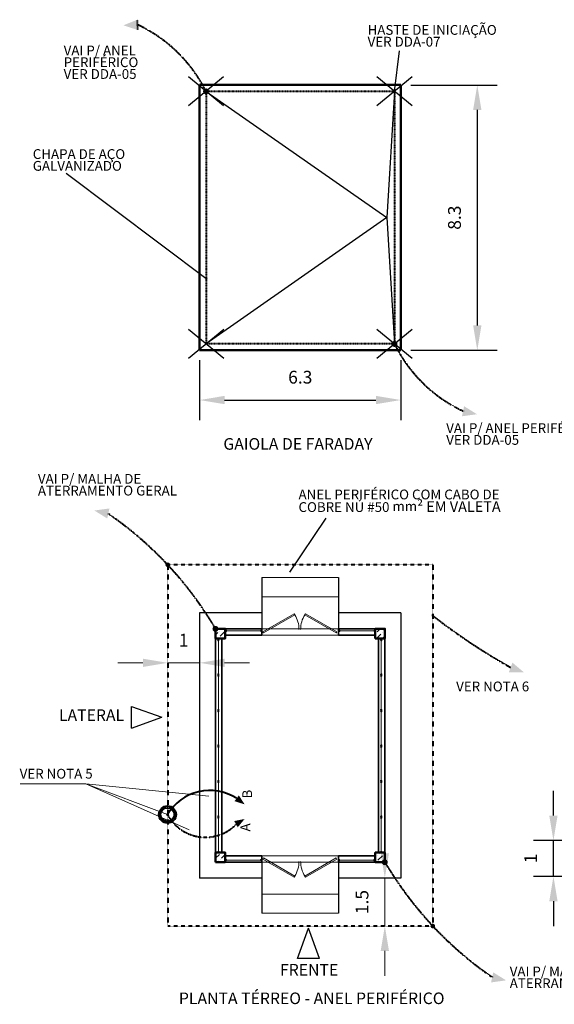
# Model space of a CAD drawing. Units: metres. Extents: x 570280 to 1062981, y 9743772 to 9920271.
# Drawn here: x 1028323 to 1045062, y 9889471 to 9920271 of the extents above; entities that cross this region are included whole.
import ezdxf

# ---------------------------------------------------------------- set-up
doc = ezdxf.new("R2010")
doc.units = ezdxf.units.M
doc.header["$LTSCALE"] = 0.08
doc.header["$MEASUREMENT"] = 0
doc.set_wipeout_variables(frame=1)
for name, pattern in [('ACAD_ISO14W100', [24, 12, -3, 0, -3, 0, -3, 0, -3]), ('JIS_02_1.0', [2, 1, -1]), ('Wipeout_Contour', [1000, 0, -1000])]:
    doc.linetypes.add(name, pattern=pattern)
doc.layers.get('Defpoints').update_dxf_attribs({"color": 8, "lineweight": 0})
for name, color, linetype, lineweight in [('A-cabo de cobre', 3, 'JIS_02_1.0', 40), ('cotas', 8, 'Continuous', 0), ('Внутренние стены_Ном_пера__3', 7, 'Continuous', 35), ('Двери ArchiCAD_Ном_пера__14', 7, 'Continuous', 20), ('Двери ArchiCAD_Ном_пера__3', 7, 'Continuous', 35), ('Зоны_Ном_пера__7', 7, 'Continuous', 20), ('Колонны_Ном_пера__5', 7, 'Continuous', 50), ('Колонны_Ном_пера__95', 251, 'Continuous', 20), ('Мебель и оборудование_Ном_пера__1', 7, 'Continuous', 20), ('Мебель и оборудование_Ном_пера__7', 7, 'Continuous', 20), ('Оси_Ном_пера__2', 7, 'Continuous', 25), ('Оси_Ном_пера__41', 7, 'Continuous', 25), ('Оси_Ном_пера__5', 7, 'Continuous', 50)]:
    doc.layers.add(name, color=color, linetype=linetype, lineweight=lineweight)
for name, color, linetype in [('A-CONEXÃO EXOTERMICA', 4, 'Continuous'), ('A-HASTE DE INICIAÇÃO', 11, 'Continuous'), ('R120', 5, 'Continuous'), ('R200', 11, 'Continuous'), ('Внутренние стены', 7, 'Continuous'), ('Двери ArchiCAD', 7, 'Continuous'), ('Колонны', 7, 'Continuous')]:
    doc.layers.add(name, color=color, linetype=linetype)
doc.layers.add('Интерьер - Лестница_Ном_пера__143', color=7, linetype='Continuous', lineweight=0, true_color=0xafab9e)
doc.styles.get("Standard").update_dxf_attribs({"font": 'ARIAL.TTF'})
doc.styles.add('Style-Arial_4', font='ARIAL.TTF')
doc.dimstyles.new('Copy(9) of ISO-25', dxfattribs={"dimtxt": 0.8, "dimasz": 1.557, "dimexe": 1.25, "dimexo": 0.625, "dimgap": 0.9165, "dimtad": 1, "dimtxsty": 'Standard', "dimcen": 3.505, "dimadec": 0, "dimazin": 0, "dimtfac": 1, "dimtmove": 0, "dimatfit": 3, "dimfxl": 0, "dimarcsym": 0})
pattern_1 = [(45, (1132406.35, 9806855.04), (-183.84776, 183.84776), [195, -65, 0, -65]), (45, (1132429.34, 9807061.87), (-183.84776, 183.84776), [195, -65, 0, -65])]

# ---------------------------------------------------------------- blocks, each defined once
blk = doc.blocks.new('Дверной проем')
at = {"layer": 'Двери ArchiCAD_Ном_пера__14', "linetype": 'Continuous'}
for p, q in [((-1200, 0), (1200, 0)), ((-1200, -200), (1200, -200))]:
    blk.add_line(p, q, dxfattribs=at)
at = {"layer": 'Двери ArchiCAD_Ном_пера__3', "linetype": 'Continuous'}
for p, q in [((-1200, 0), (-1200, -200)), ((1200, 0), (1200, -200))]:
    blk.add_line(p, q, dxfattribs=at)
blk = doc.blocks.new('Дверной проем_2')
at = {"layer": 'Двери ArchiCAD_Ном_пера__14', "linetype": 'Continuous'}
for p, q in [((-1200, 0), (1200, 0)), ((-1200, -200), (1200, -200))]:
    blk.add_line(p, q, dxfattribs=at)
at = {"layer": 'Двери ArchiCAD_Ном_пера__3', "linetype": 'Continuous'}
for p, q in [((-1200, 0), (-1200, -200)), ((1200, 0), (1200, -200))]:
    blk.add_line(p, q, dxfattribs=at)
blk = doc.blocks.new('*D6')
at = {"layer": 'Defpoints', "color": 0, "linetype": 'Continuous'}
for p in [(1033958, 9909928), (1040258, 9909928), (1040258, 9908373)]:
    blk.add_point(p, dxfattribs=at)
at = {"layer": 'Интерьер - Лестница_Ном_пера__143', "color": 0, "linetype": 'Continuous', "lineweight": -2}
for p, q in [((1033958, 9909616), (1033958, 9907748)), ((1040258, 9909616), (1040258, 9907748)), ((1034736, 9908373), (1039479, 9908373))]:
    blk.add_line(p, q, dxfattribs=at)
at = {"layer": 'Интерьер - Лестница_Ном_пера__143', "color": 0, "linetype": 'Continuous'}
for points in [[(1034736, 9908503), (1034736, 9908244), (1033958, 9908373)], [(1039479, 9908503), (1039479, 9908244), (1040258, 9908373)]]:
    blk.add_solid(points, dxfattribs=at)
at = {"layer": 'Интерьер - Лестница_Ном_пера__143', "color": 0, "linetype": 'Continuous', "insert": (1037108, 9909036), "char_height": 400, "attachment_point": 5}
blk.add_mtext('6.3', dxfattribs=at)
blk = doc.blocks.new('*D7')
at = {"layer": 'Defpoints', "color": 0, "linetype": 'Continuous'}
for p in [(1040258, 9918228), (1040258, 9909928), (1042650, 9909928)]:
    blk.add_point(p, dxfattribs=at)
at = {"layer": 'Интерьер - Лестница_Ном_пера__143', "color": 0, "linetype": 'Continuous', "lineweight": -2}
for p, q in [((1040570, 9918228), (1043275, 9918228)), ((1042650, 9917450), (1042650, 9910707)), ((1040570, 9909928), (1043275, 9909928))]:
    blk.add_line(p, q, dxfattribs=at)
at = {"layer": 'Интерьер - Лестница_Ном_пера__143', "color": 0, "linetype": 'Continuous'}
for points in [[(1042521, 9917450), (1042780, 9917450), (1042650, 9918228)], [(1042521, 9910707), (1042780, 9910707), (1042650, 9909928)]]:
    blk.add_solid(points, dxfattribs=at)
at = {"layer": 'Интерьер - Лестница_Ном_пера__143', "color": 0, "linetype": 'Continuous', "insert": (1041988, 9914078), "char_height": 400, "attachment_point": 5, "rotation": 90}
blk.add_mtext('8.3', dxfattribs=at)
blk = doc.blocks.new('*D9')
at = {"layer": 'Defpoints', "color": 0, "linetype": 'Continuous'}
for p in [(1045034, 9894596), (1046106, 9894596), (1046115, 9893473)]:
    blk.add_point(p, dxfattribs=at)
at = {"layer": 'Интерьер - Лестница_Ном_пера__143', "color": 0, "linetype": 'Continuous', "lineweight": -2}
for p, q in [((1045034, 9895375), (1045034, 9896153)), ((1045793, 9894596), (1044409, 9894596)), ((1045034, 9893473), (1045034, 9894596)), ((1045803, 9893473), (1044409, 9893473)), ((1045034, 9892695), (1045034, 9891916))]:
    blk.add_line(p, q, dxfattribs=at)
at = {"layer": 'Интерьер - Лестница_Ном_пера__143', "color": 0, "linetype": 'Continuous'}
for points in [[(1044904, 9895375), (1045164, 9895375), (1045034, 9894596)], [(1044904, 9892695), (1045164, 9892695), (1045034, 9893473)]]:
    blk.add_solid(points, dxfattribs=at)
at = {"layer": 'Интерьер - Лестница_Ном_пера__143', "color": 0, "linetype": 'Continuous', "insert": (1044375, 9894035), "char_height": 400, "attachment_point": 5, "rotation": 90}
blk.add_mtext('1', dxfattribs=at)

msp = doc.modelspace()

# ---------------------------------------------------------------- hatches: boundary and pattern name
at = {"layer": 'A-CONEXÃO EXOTERMICA', "linetype": 'Continuous', "lineweight": -3}
h = msp.add_hatch(color=4, dxfattribs=at)
edge = h.paths.add_edge_path()
edge.add_arc((1034157.757, 9918028.344), 93.299, 0, 360)
h = msp.add_hatch(color=4, dxfattribs=at)
edge = h.paths.add_edge_path()
edge.add_arc((1040057.757, 9910128.344), 93.299, 0, 360)
h = msp.add_hatch(color=4, dxfattribs=at)
edge = h.paths.add_edge_path()
edge.add_arc((1032958.07, 9903219.618), 72.424, 0, 360)
h = msp.add_hatch(color=4, dxfattribs=at)
edge = h.paths.add_edge_path()
edge.add_arc((1032951.25, 9895404.593), 44.466, 196.9145954, 556.9145954)
h = msp.add_hatch(color=4, dxfattribs=at)
edge = h.paths.add_edge_path()
edge.add_arc((1041258.07, 9891919.618), 72.424, 0, 360)
at = {"layer": 'A-HASTE DE INICIAÇÃO', "linetype": 'Continuous'}
for points in [[(1032021.369, 9919949.142), (1032009.99, 9920270.934), (1031568.746, 9920094.234)], [(1042170.062, 9907864.884), (1042236.988, 9908179.845), (1042640.971, 9907929.412)], [(1031132.989, 9904981.781), (1031066.063, 9904666.82), (1030662.08, 9904917.253)], [(1043638.553, 9899856.661), (1043750.592, 9900158.534), (1044113.839, 9899851.988)], [(1035185.817, 9896004.08), (1035049.12, 9895824.869), (1035366.373, 9895724.617)], [(1035152.455, 9895009.311), (1035037.156, 9895202.984), (1035363.796, 9895266.284)], [(1043082.278, 9890155.065), (1043149.204, 9890470.026), (1043553.187, 9890219.593)]]:
    msp.add_hatch(color=3, dxfattribs=at).paths.add_polyline_path(points)

# ---------------------------------------------------------------- linework, layer by layer
at = {"layer": 'A-cabo de cobre', "color": 3, "linetype": 'JIS_02_1.0', "lineweight": 40}
msp.add_line((1032021.369, 9919949.142), (1032009.99, 9920270.934), dxfattribs=at)
at = {"layer": 'A-cabo de cobre', "color": 3, "linetype": 'JIS_02_1.0', "lineweight": 40, "ltscale": 5}
for p, q in [((1032957.633, 9903218.423), (1032957.633, 9891918.423)), ((1041257.633, 9903218.423), (1032957.633, 9903218.423)), ((1041257.633, 9903218.423), (1041257.633, 9891918.423)), ((1041257.633, 9891918.423), (1032957.633, 9891918.423))]:
    msp.add_line(p, q, dxfattribs=at)
at = {"layer": 'A-cabo de cobre', "color": 3, "linetype": 'Continuous'}
msp.add_circle((1032950.424, 9895406.044), 268.539, dxfattribs=at)
at = {"layer": 'A-cabo de cobre', "linetype": 'Continuous'}
msp.add_circle((1032950.424, 9895406.044), 213.162, dxfattribs=at)
at = {"layer": 'A-cabo de cobre', "color": 3, "linetype": 'JIS_02_1.0', "lineweight": 40, "ltscale": 5}
for centre, radius, start, end in [((1030114.791, 9916011.397), 4517.991, 26.2739697, 65.1188387), ((1044108.86, 9912127.99), 4517.991, 206.2739698, 245.1188387), ((1053463.348, 9917367.552), 19918.428, 232.1159135, 240.6095912)]:
    msp.add_arc(centre, radius, start, end, dxfattribs=at)
at = {"layer": 'A-HASTE DE INICIAÇÃO', "color": 11, "linetype": 'Continuous', "lineweight": -3}
for p, q in [((1034708.326, 9917573.772), (1033606.941, 9918482.712)), ((1034708.326, 9918482.712), (1033606.941, 9917573.772)), ((1040610.227, 9917575.34), (1039508.841, 9918484.281)), ((1040610.227, 9918484.281), (1039508.841, 9917575.34)), ((1034710.227, 9909675.34), (1033608.841, 9910584.281)), ((1034710.227, 9910584.281), (1033608.841, 9909675.34)), ((1040608.326, 9909673.772), (1039506.941, 9910582.712)), ((1040608.326, 9910582.712), (1039506.941, 9909673.772))]:
    msp.add_line(p, q, dxfattribs=at)
at = {"layer": 'cotas', "linetype": 'Continuous'}
for p, q in [((1030389.156, 9896370.479), (1028336.883, 9896370.479)), ((1030389.755, 9896370.479), (1032950.424, 9895406.044)), ((1030389.755, 9896370.479), (1033632.703, 9894923.825)), ((1030389.755, 9896370.479), (1034243.007, 9895978.935))]:
    msp.add_line(p, q, dxfattribs=at)
at = {"layer": 'R120'}
for p, q in [((1040057.633, 9918028.242), (1040217.27, 9919299.657)), ((1029778.05, 9915473.03), (1034191.916, 9912149.999)), ((1036786.001, 9902991.54), (1037918.111, 9904682.647))]:
    msp.add_line(p, q, dxfattribs=at)
at = {"layer": 'R200', "linetype": 'Continuous', "lineweight": -3}
for p, q in [((1031829.447, 9898105.674), (1031829.447, 9898791.123)), ((1031829.447, 9898791.123), (1032771.075, 9898448.399)), ((1031829.447, 9898105.674), (1032771.075, 9898448.399)), ((1037024.892, 9890906.389), (1037367.617, 9891848.017)), ((1037710.341, 9890906.389), (1037367.617, 9891848.017)), ((1037710.341, 9890906.389), (1037024.892, 9890906.389))]:
    msp.add_line(p, q, dxfattribs=at)
at = {"layer": 'Интерьер - Лестница_Ном_пера__143', "color": 8, "linetype": 'Continuous'}
for p, q in [((1032179.133, 9900152.017), (1031400.633, 9900152.017)), ((1033957.633, 9900152.017), (1032957.633, 9900152.017)), ((1039755.553, 9891918.423), (1039755.553, 9893418.423)), ((1039755.553, 9891139.923), (1039755.553, 9890361.423))]:
    msp.add_line(p, q, dxfattribs=at)
for points in [[(1032179.133, 9900281.767), (1032179.133, 9900022.267), (1032957.633, 9900152.017)], [(1039625.803, 9891139.923), (1039885.303, 9891139.923), (1039755.553, 9891918.423)]]:
    msp.add_solid(points, dxfattribs=at)
at = {"layer": 'Мебель и оборудование_Ном_пера__1', "linetype": 'Continuous'}
for p, q in [((1038307.638, 9902818.423), (1035907.638, 9902818.423)), ((1035907.638, 9902818.423), (1035907.638, 9902218.423)), ((1038307.641, 9902218.423), (1038307.638, 9902818.423)), ((1035907.638, 9902218.423), (1038307.641, 9902218.423)), ((1035907.638, 9892918.423), (1038307.641, 9892918.423)), ((1035907.638, 9892318.423), (1035907.638, 9892918.423)), ((1038307.641, 9892918.423), (1038307.638, 9892318.423)), ((1038307.638, 9892318.423), (1035907.638, 9892318.423)), ((1035908.277, 9892318.423), (1038157.179, 9892318.423))]:
    msp.add_line(p, q, dxfattribs=at)
at = {"layer": 'Мебель и оборудование_Ном_пера__7', "linetype": 'Continuous'}
for p, q in [((1036915.727, 9901689.682), (1036935.079, 9901656.163)), ((1037270.269, 9901689.682), (1037250.916, 9901656.163)), ((1036915.727, 9893447.164), (1036935.079, 9893480.683)), ((1037270.269, 9893447.164), (1037250.916, 9893480.683))]:
    msp.add_line(p, q, dxfattribs=at)
for centre, start, end in [((1036186.762, 9901191.608), 0.4110101, 31.8320125), ((1037999.233, 9901191.608), 148.1679875, 179.5889899), ((1036186.762, 9893945.239), 328.1679875, 359.5889899), ((1037999.233, 9893945.239), 180.4110101, 211.8320125)]:
    msp.add_arc(centre, 880.789, start, end, dxfattribs=at)
at = {"layer": 'Оси_Ном_пера__2', "linetype": 'Continuous'}
for p, q in [((1034157.633, 9918028.242), (1039815.38, 9914078.242)), ((1040057.633, 9918028.242), (1039815.38, 9914078.242)), ((1039815.38, 9914078.242), (1034157.633, 9910128.242)), ((1039815.38, 9914078.242), (1040057.633, 9910128.242)), ((1033957.633, 9901718.423), (1033957.633, 9893418.423)), ((1035907.638, 9901718.423), (1033957.633, 9901718.423)), ((1040257.633, 9901718.423), (1038307.638, 9901718.423)), ((1040257.633, 9901718.423), (1040257.633, 9893418.423)), ((1035907.641, 9893418.423), (1033957.633, 9893418.423)), ((1040257.633, 9893418.423), (1038307.641, 9893418.423))]:
    msp.add_line(p, q, dxfattribs=at)
at = {"layer": 'Оси_Ном_пера__41', "linetype": 'ACAD_ISO14W100', "lineweight": 40}
for p, q in [((1040057.633, 9918028.242), (1034157.633, 9918028.242)), ((1034157.633, 9918028.242), (1034157.633, 9910128.242)), ((1040057.633, 9918028.242), (1040057.633, 9910128.242)), ((1040057.633, 9910128.242), (1034157.633, 9910128.242))]:
    msp.add_line(p, q, dxfattribs=at)
at = {"layer": 'Оси_Ном_пера__5', "linetype": 'Continuous'}
for p, q in [((1033957.633, 9918228.242), (1033957.633, 9909928.242)), ((1040257.633, 9918228.242), (1033957.633, 9918228.242)), ((1040257.633, 9918228.242), (1040257.633, 9909928.242)), ((1040257.633, 9909928.242), (1033957.633, 9909928.242))]:
    msp.add_line(p, q, dxfattribs=at)

# ---------------------------------------------------------------- texts
at = {"layer": 'R120', "linetype": 'Continuous', "lineweight": -3, "attachment_point": 1, "line_spacing_factor": 0.722892, "style": 'Style-Arial_4'}
for s, insert, char_height in [('HASTE DE INICIAÇÃO\\PVER DDA-07', (1039216.423, 9920104.045), 306.11022), ('VAI P/ ANEL\\PPERIFÉRICO\\PVER DDA-05', (1029700.821, 9919462.436), 306.11022), ('CHAPA DE AÇO\\PGALVANIZADO', (1028733.256, 9916220.617), 306.11022), ('VAI P/ ANEL PERIFÉRICO\\PVER DDA-05', (1041677.454, 9907648.226), 306.11022), ('VAI P/ MALHA DE \\PATERRAMENTO GERAL', (1028894.189, 9906061.619), 306.11022), ('ANEL PERIFÉRICO COM CABO DE \\PCOBRE NÚ #50 mm{\\H1.0833x;² EM VALETA\\fMS Shell Dlg|b0|i0|c0|p0;\\H0.65385x;\\P} ', (1037053.071, 9905572.382), 306.11022), ('VER NOTA 6', (1041989.239, 9899566.495), 306.1102), ('VER NOTA 5', (1028322.826, 9896836.856), 306.1102), ('VAI P/ MALHA DE \\PATERRAMENTO GERAL', (1043665.861, 9890650.721), 306.11022)]:
    msp.add_mtext(s, dxfattribs=dict(at, insert=insert, char_height=char_height))
at = {"layer": 'R120', "linetype": 'Continuous', "lineweight": -3, "char_height": 306.11, "attachment_point": 1, "rotation": 90, "line_spacing_factor": 0.722892, "style": 'Style-Arial_4'}
for s, insert in [('B', (1035295.132, 9895909.172)), ('A', (1035235.785, 9894876.961))]:
    msp.add_mtext(s, dxfattribs=dict(at, insert=insert))
at = {"layer": 'R200', "linetype": 'Continuous', "lineweight": -3, "attachment_point": 1, "line_spacing_factor": 0.722892, "style": 'Style-Arial_4'}
for s, insert, char_height in [('GAIOLA DE FARADAY', (1034700.729, 9907182.25), 362.65466), ('LATERAL', (1029552.902, 9898697.076), 362.6547), ('FRENTE', (1036472.92, 9890732.594), 362.6547), ('PLANTA TÉRREO - ANEL PERIFÉRICO', (1033308.17, 9889839.629), 362.65466)]:
    msp.add_mtext(s, dxfattribs=dict(at, insert=insert, char_height=char_height))
at = {"layer": 'Интерьер - Лестница_Ном_пера__143', "color": 8, "linetype": 'Continuous', "insert": (1033457.633, 9900811.086), "char_height": 400, "attachment_point": 5}
msp.add_mtext('1', dxfattribs=at)
at = {"layer": 'Интерьер - Лестница_Ном_пера__143', "color": 8, "linetype": 'Continuous', "insert": (1039093.073, 9892668.423), "char_height": 400, "attachment_point": 5, "rotation": 90}
msp.add_mtext('1.5', dxfattribs=at)

# ---------------------------------------------------------------- dimensions: what is measured, and where the dimension line sits
at = {"layer": 'Интерьер - Лестница_Ном_пера__143', "color": 8, "linetype": 'Continuous'}
for base, p1, p2, text, picture, middle in [((1042650.318, 9909928.242), (1040257.633, 9918228.242), (1040257.633, 9909928.242), '8.3', '*D7', (1041987.703, 9914078.242)), ((1045033.798, 9894596.32), (1046115.45, 9893473.054), (1046105.946, 9894596.32), '1', '*D9', (1044374.73, 9894034.687))]:
    dim = msp.add_linear_dim(base=base, p1=p1, p2=p2, angle=90, text=text, dimstyle='Copy(9) of ISO-25', override={"dimscale": 500, "dimfxl": 0.18}, dxfattribs=at)
    dim.commit()
    dim.dimension.update_dxf_attribs({"geometry": picture, "text_midpoint": middle})
dim = msp.add_linear_dim(base=(1040257.633, 9908373.428), p1=(1033957.633, 9909928.242), p2=(1040257.633, 9909928.242), text='6.3', dimstyle='Copy(9) of ISO-25', override={"dimscale": 500, "dimfxl": 0.18}, dxfattribs=at)
dim.commit()
dim.dimension.update_dxf_attribs({"geometry": '*D6', "text_midpoint": (1037107.633, 9909036.044)})

# ---------------------------------------------------------------- wipeouts: each hides what was drawn before it
at = {"linetype": 'Wipeout_Contour', "ltscale": 521856.860863}
msp.add_wipeout([(1035907.641, 9893918.423), (1035907.641, 9894118.423), (1034757.68, 9894118.423), (1034757.68, 9893918.423)], dxfattribs=at).dxf.layer = 'Внутренние стены'
at = {"linetype": 'Wipeout_Contour', "ltscale": 511379.326499}
msp.add_wipeout([(1039457.633, 9893918.423), (1039457.633, 9894118.423), (1038307.641, 9894118.423), (1038307.641, 9893918.423)], dxfattribs=at).dxf.layer = 'Внутренние стены'

# ---------------------------------------------------------------- next in the draw order: linework, layer by layer
at = {"layer": 'Внутренние стены_Ном_пера__3', "linetype": 'Continuous'}
for p, q in [((1035907.641, 9894118.423), (1034757.68, 9894118.423)), ((1034757.68, 9894118.423), (1034757.68, 9893918.423)), ((1039457.633, 9894118.423), (1038307.641, 9894118.423)), ((1034757.68, 9893918.423), (1035907.641, 9893918.423)), ((1038307.641, 9893918.423), (1039607.633, 9893918.423))]:
    msp.add_line(p, q, dxfattribs=at)
at = {"layer": 'Зоны_Ном_пера__7', "linetype": 'Continuous'}
for centre in [(1035880.888, 9893982.195), (1035880.888, 9893982.195), (1038323.433, 9893982.195)]:
    msp.add_circle(centre, 20, dxfattribs=at)
at = {"layer": 'Мебель и оборудование_Ном_пера__7', "linetype": 'Continuous'}
for p, q in [((1035952.176, 9894049.749), (1035932.304, 9894015.331)), ((1035932.304, 9894015.331), (1036915.894, 9893447.454)), ((1036935.079, 9893480.683), (1035952.176, 9894049.749)), ((1037250.916, 9893480.683), (1038233.82, 9894049.749)), ((1038253.692, 9894015.331), (1037270.101, 9893447.454)), ((1038233.82, 9894049.749), (1038253.692, 9894015.331))]:
    msp.add_line(p, q, dxfattribs=at)
at = {"layer": 'Оси_Ном_пера__2', "linetype": 'Continuous'}
for p, q in [((1035907.642, 9893918.423), (1035907.638, 9892318.423)), ((1038307.641, 9893918.423), (1038307.641, 9892318.423))]:
    msp.add_line(p, q, dxfattribs=at)

# ---------------------------------------------------------------- next in the draw order: block references
at = {"layer": 'Двери ArchiCAD', "linetype": 'Continuous', "rotation": 180}
msp.add_blockref('Дверной проем', (1037107.641, 9893918.423), dxfattribs=at)

# ---------------------------------------------------------------- next in the draw order: wipeouts: each hides what was drawn before it
at = {"linetype": 'Wipeout_Contour', "ltscale": 533806.468065}
msp.add_wipeout([(1034657.633, 9900918.423), (1034457.633, 9900918.423), (1034457.633, 9894218.423), (1034657.633, 9894218.423)], dxfattribs=at).dxf.layer = 'Внутренние стены'
at = {"linetype": 'Wipeout_Contour', "ltscale": 519029.678269}
msp.add_wipeout([(1039757.633, 9900918.423), (1039557.633, 9900918.423), (1039557.633, 9894218.423), (1039757.633, 9894218.423)], dxfattribs=at).dxf.layer = 'Внутренние стены'

# ---------------------------------------------------------------- next in the draw order: linework, layer by layer
at = {"layer": 'A-cabo de cobre', "color": 3, "linetype": 'Continuous', "lineweight": 40, "ltscale": 5}
msp.add_arc((1034275.102, 9894621.745), 1539.446, 57.0807234, 149.3716151, dxfattribs=at)
at = {"layer": 'A-cabo de cobre', "color": 3, "linetype": 'JIS_02_1.0', "lineweight": 40, "ltscale": 5}
msp.add_arc((1034138.616, 9896045.353), 1349.265, 208.2825753, 315.5555424, dxfattribs=at)
at = {"layer": 'Внутренние стены_Ном_пера__3', "linetype": 'Continuous'}
for p, q in [((1034457.633, 9900918.423), (1034457.633, 9894218.423)), ((1034657.633, 9894218.423), (1034657.633, 9900918.423)), ((1039557.633, 9900918.423), (1039557.633, 9894218.423)), ((1039757.633, 9894218.423), (1039757.633, 9900918.423))]:
    msp.add_line(p, q, dxfattribs=at)
at = {"layer": 'Зоны_Ном_пера__7', "linetype": 'Continuous'}
for p, q in [((1034543.042, 9898678.837), (1034543.042, 9899748.837)), ((1034543.042, 9898678.837), (1034543.042, 9899748.837)), ((1034543.042, 9898678.837), (1034543.042, 9899748.837)), ((1039643.042, 9898678.837), (1039643.042, 9899748.837)), ((1034543.042, 9897568.441), (1034543.042, 9898638.441)), ((1034543.042, 9897568.441), (1034543.042, 9898638.441)), ((1034543.042, 9897568.441), (1034543.042, 9898638.441)), ((1039643.042, 9897568.441), (1039643.042, 9898638.441)), ((1039643.042, 9897568.441), (1039643.042, 9898638.441)), ((1039643.042, 9897568.441), (1039643.042, 9898638.441)), ((1034543.269, 9896458.441), (1034543.269, 9897528.441)), ((1034543.269, 9896458.441), (1034543.269, 9897528.441)), ((1039643.269, 9896458.441), (1039643.269, 9897528.441)), ((1039643.269, 9896458.441), (1039643.269, 9897528.441)), ((1034543.269, 9895348.441), (1034543.269, 9896418.441)), ((1034543.269, 9895348.441), (1034543.269, 9896418.441)), ((1034543.269, 9895348.441), (1034543.269, 9896418.441)), ((1039643.269, 9895348.441), (1039643.269, 9896418.441)), ((1039643.269, 9895348.441), (1039643.269, 9896418.441)), ((1039643.269, 9895348.441), (1039643.269, 9896418.441))]:
    msp.add_line(p, q, dxfattribs=at)
for centre in [(1034543.042, 9899789.233), (1034543.042, 9899748.837), (1034543.042, 9899748.837), (1034543.042, 9899748.837), (1034543.042, 9899748.837), (1039643.042, 9899789.233), (1039643.042, 9899748.837), (1034543.042, 9898678.837), (1034543.042, 9898678.837), (1034543.042, 9898678.837), (1034543.042, 9898638.441), (1034543.042, 9898638.441), (1034543.042, 9898638.441), (1034543.042, 9898638.441), (1039643.042, 9898678.837), (1039643.042, 9898638.441), (1039643.042, 9898638.441), (1039643.042, 9898638.441), (1039643.042, 9898638.441), (1034543.042, 9897568.441), (1034543.042, 9897568.441), (1034543.042, 9897568.441), (1034543.269, 9897528.441), (1034543.269, 9897528.441), (1039643.042, 9897568.441), (1039643.042, 9897568.441), (1039643.042, 9897568.441), (1039643.269, 9897528.441), (1039643.269, 9897528.441), (1034543.269, 9896458.441), (1034543.269, 9896458.441), (1039643.269, 9896458.441), (1039643.269, 9896458.441), (1034543.269, 9896418.441), (1034543.269, 9896418.441), (1034543.269, 9896418.441), (1034543.269, 9896418.441), (1039643.269, 9896418.441), (1039643.269, 9896418.441), (1039643.269, 9896418.441), (1039643.269, 9896418.441), (1034543.269, 9895348.441), (1034543.269, 9895348.441), (1034543.269, 9895348.441), (1034543.269, 9895308.441), (1034543.269, 9895308.441), (1034543.269, 9895308.441), (1034543.269, 9895308.441), (1039643.269, 9895348.441), (1039643.269, 9895348.441), (1039643.269, 9895348.441), (1039643.269, 9895308.441), (1039643.269, 9895308.441), (1039643.269, 9895308.441), (1039643.269, 9895308.441)]:
    msp.add_circle(centre, 20, dxfattribs=at)
at = {"layer": 'Интерьер - Лестница_Ном_пера__143', "color": 8, "linetype": 'Continuous'}
msp.add_line((1034736.133, 9900152.017), (1035514.633, 9900152.017), dxfattribs=at)
msp.add_solid([(1034736.133, 9900281.767), (1034736.133, 9900022.267), (1033957.633, 9900152.017)], dxfattribs=at)

# ---------------------------------------------------------------- next in the draw order: wipeouts: each hides what was drawn before it
at = {"linetype": 'Wipeout_Contour', "ltscale": 541243.812252}
msp.add_wipeout([(1034757.68, 9901218.423), (1034757.68, 9901018.423), (1035907.641, 9901018.423), (1035907.641, 9901218.423)], dxfattribs=at).dxf.layer = 'Внутренние стены'
at = {"linetype": 'Wipeout_Contour', "ltscale": 531148.846727}
msp.add_wipeout([(1038307.641, 9901218.423), (1038307.641, 9901018.423), (1039457.633, 9901018.423), (1039457.633, 9901218.423)], dxfattribs=at).dxf.layer = 'Внутренние стены'
at = {"linetype": 'Wipeout_Contour', "ltscale": 524149.402432}
msp.add_wipeout([(1034457.633, 9893918.423), (1034757.633, 9893918.423), (1034757.633, 9894218.423), (1034457.633, 9894218.423)], dxfattribs=at).dxf.layer = 'Колонны'
at = {"linetype": 'Wipeout_Contour', "ltscale": 509396.506287}
msp.add_wipeout([(1039457.633, 9893918.423), (1039757.633, 9893918.423), (1039757.633, 9894218.423), (1039457.633, 9894218.423)], dxfattribs=at).dxf.layer = 'Колонны'

# ---------------------------------------------------------------- next in the draw order: hatches: boundary and pattern name
at = {"layer": 'A-CONEXÃO EXOTERMICA', "linetype": 'Continuous', "lineweight": -3}
h = msp.add_hatch(color=4, dxfattribs=at)
edge = h.paths.add_edge_path()
edge.add_arc((1039752.855, 9893915.692), 93.299, 0, 360)
at = {"layer": 'Колонны_Ном_пера__95', "linetype": 'Continuous'}
h = msp.add_hatch(dxfattribs=at)
h.set_pattern_fill('ЛИНИИ_ШТРИХПУНКТИРНЫЕ', color=256, style=0, pattern_type=2)
h.set_pattern_definition(pattern_1)
h.paths.add_polyline_path([(1034457.633, 9893918.423), (1034757.633, 9893918.423), (1034757.633, 9894218.423), (1034457.633, 9894218.423)], flags=0)
h = msp.add_hatch(dxfattribs=at)
h.set_pattern_fill('ЛИНИИ_ШТРИХПУНКТИРНЫЕ', color=256, style=0, pattern_type=2)
h.set_pattern_definition(pattern_1)
h.paths.add_polyline_path([(1039457.633, 9893918.423), (1039757.633, 9893918.423), (1039757.633, 9894218.423), (1039457.633, 9894218.423)], flags=0)

# ---------------------------------------------------------------- next in the draw order: linework, layer by layer
at = {"layer": 'A-cabo de cobre', "color": 3, "linetype": 'JIS_02_1.0', "lineweight": 40, "ltscale": 5}
msp.add_arc((1049565.127, 9899711.543), 11390.662, 210.5696264, 235.5415099, dxfattribs=at)
at = {"layer": 'Внутренние стены_Ном_пера__3', "linetype": 'Continuous'}
for p, q in [((1035907.641, 9901218.423), (1034757.68, 9901218.423)), ((1034757.68, 9901218.423), (1034757.68, 9901018.423)), ((1039607.633, 9901218.423), (1038307.641, 9901218.423)), ((1034757.68, 9901018.423), (1035907.641, 9901018.423)), ((1038307.641, 9901018.423), (1039457.633, 9901018.423))]:
    msp.add_line(p, q, dxfattribs=at)
at = {"layer": 'Зоны_Ном_пера__7', "linetype": 'Continuous'}
for p, q in [((1034543.269, 9894238.441), (1034543.269, 9895308.441)), ((1034543.269, 9894238.441), (1034543.269, 9895308.441)), ((1034543.269, 9894238.441), (1034543.269, 9895308.441)), ((1039643.269, 9894238.441), (1039643.269, 9895308.441)), ((1039643.269, 9894238.441), (1039643.269, 9895308.441)), ((1039643.269, 9894238.441), (1039643.269, 9895308.441)), ((1034780.888, 9893982.195), (1035880.888, 9893982.195)), ((1038323.433, 9893982.195), (1039423.433, 9893982.195))]:
    msp.add_line(p, q, dxfattribs=at)
for centre in [(1035884.282, 9901157.184), (1035884.282, 9901157.184), (1038331.19, 9901157.184), (1034543.269, 9894238.441), (1034543.269, 9894238.441), (1034543.269, 9894238.441), (1039643.269, 9894238.441), (1039643.269, 9894238.441), (1039643.269, 9894238.441), (1034780.888, 9893982.195), (1039423.433, 9893982.195), (1039423.433, 9893982.195)]:
    msp.add_circle(centre, 20, dxfattribs=at)
at = {"layer": 'Интерьер - Лестница_Ном_пера__143', "color": 8, "linetype": 'Continuous'}
msp.add_line((1039755.553, 9894196.923), (1039755.553, 9894975.423), dxfattribs=at)
msp.add_solid([(1039625.803, 9894196.923), (1039885.303, 9894196.923), (1039755.553, 9893418.423)], dxfattribs=at)
at = {"layer": 'Колонны_Ном_пера__5', "linetype": 'Continuous', "flags": 128}
for points in [[(1034457.633, 9893918.423), (1034757.633, 9893918.423), (1034757.633, 9894218.423), (1034457.633, 9894218.423)], [(1039457.633, 9893918.423), (1039757.633, 9893918.423), (1039757.633, 9894218.423), (1039457.633, 9894218.423)]]:
    msp.add_lwpolyline(points, close=True, dxfattribs=at)
at = {"layer": 'Мебель и оборудование_Ном_пера__7', "linetype": 'Continuous'}
for p, q in [((1035932.304, 9901121.516), (1036915.894, 9901689.392)), ((1036935.079, 9901656.163), (1035952.176, 9901087.097)), ((1037250.916, 9901656.163), (1038233.82, 9901087.097)), ((1038253.692, 9901121.516), (1037270.101, 9901689.392)), ((1035952.176, 9901087.097), (1035932.304, 9901121.516)), ((1038233.82, 9901087.097), (1038253.692, 9901121.516))]:
    msp.add_line(p, q, dxfattribs=at)
at = {"layer": 'Оси_Ном_пера__2', "linetype": 'Continuous'}
for p, q in [((1035907.638, 9902818.423), (1035907.638, 9901218.423)), ((1038307.638, 9902818.423), (1038307.638, 9901218.423))]:
    msp.add_line(p, q, dxfattribs=at)

# ---------------------------------------------------------------- next in the draw order: block references
at = {"layer": 'Двери ArchiCAD', "linetype": 'Continuous', "xscale": -1}
msp.add_blockref('Дверной проем_2', (1037107.641, 9901218.423), dxfattribs=at)

# ---------------------------------------------------------------- next in the draw order: wipeouts: each hides what was drawn before it
at = {"linetype": 'Wipeout_Contour', "ltscale": 543187.255453}
msp.add_wipeout([(1034457.633, 9900918.423), (1034757.633, 9900918.423), (1034757.633, 9901218.423), (1034457.633, 9901218.423)], dxfattribs=at).dxf.layer = 'Колонны'
at = {"linetype": 'Wipeout_Contour', "ltscale": 528965.593423}
msp.add_wipeout([(1039457.633, 9900918.423), (1039757.633, 9900918.423), (1039757.633, 9901218.423), (1039457.633, 9901218.423)], dxfattribs=at).dxf.layer = 'Колонны'

# ---------------------------------------------------------------- next in the draw order: hatches: boundary and pattern name
at = {"layer": 'A-CONEXÃO EXOTERMICA', "linetype": 'Continuous', "lineweight": -3}
h = msp.add_hatch(color=4, dxfattribs=at)
edge = h.paths.add_edge_path()
edge.add_arc((1034452.855, 9901215.692), 93.299, 0, 360)
at = {"layer": 'Колонны_Ном_пера__95', "linetype": 'Continuous'}
h = msp.add_hatch(dxfattribs=at)
h.set_pattern_fill('ЛИНИИ_ШТРИХПУНКТИРНЫЕ', color=256, style=0, pattern_type=2)
h.set_pattern_definition(pattern_1)
h.paths.add_polyline_path([(1034457.633, 9900918.423), (1034757.633, 9900918.423), (1034757.633, 9901218.423), (1034457.633, 9901218.423)], flags=0)
h = msp.add_hatch(dxfattribs=at)
h.set_pattern_fill('ЛИНИИ_ШТРИХПУНКТИРНЫЕ', color=256, style=0, pattern_type=2)
h.set_pattern_definition(pattern_1)
h.paths.add_polyline_path([(1039457.633, 9900918.423), (1039757.633, 9900918.423), (1039757.633, 9901218.423), (1039457.633, 9901218.423)], flags=0)

# ---------------------------------------------------------------- next in the draw order: linework, layer by layer
at = {"layer": 'A-cabo de cobre', "color": 3, "linetype": 'JIS_02_1.0', "lineweight": 40, "ltscale": 5}
msp.add_arc((1024650.14, 9895425.303), 11390.662, 30.5696263, 55.5415098, dxfattribs=at)
at = {"layer": 'Зоны_Ном_пера__7', "linetype": 'Continuous'}
for p, q in [((1034784.282, 9901157.184), (1035884.282, 9901157.184)), ((1038331.19, 9901157.184), (1039431.19, 9901157.184)), ((1034543.042, 9899789.233), (1034543.042, 9900859.233)), ((1039643.042, 9899789.233), (1039643.042, 9900859.233))]:
    msp.add_line(p, q, dxfattribs=at)
for centre in [(1034784.282, 9901157.184), (1039431.19, 9901157.184), (1039431.19, 9901157.184), (1034543.042, 9900859.233), (1039643.042, 9900859.233)]:
    msp.add_circle(centre, 20, dxfattribs=at)
at = {"layer": 'Колонны_Ном_пера__5', "linetype": 'Continuous', "flags": 128}
for points in [[(1034457.633, 9900918.423), (1034757.633, 9900918.423), (1034757.633, 9901218.423), (1034457.633, 9901218.423)], [(1039457.633, 9900918.423), (1039757.633, 9900918.423), (1039757.633, 9901218.423), (1039457.633, 9901218.423)]]:
    msp.add_lwpolyline(points, close=True, dxfattribs=at)

doc.saveas('drawing.dxf')
